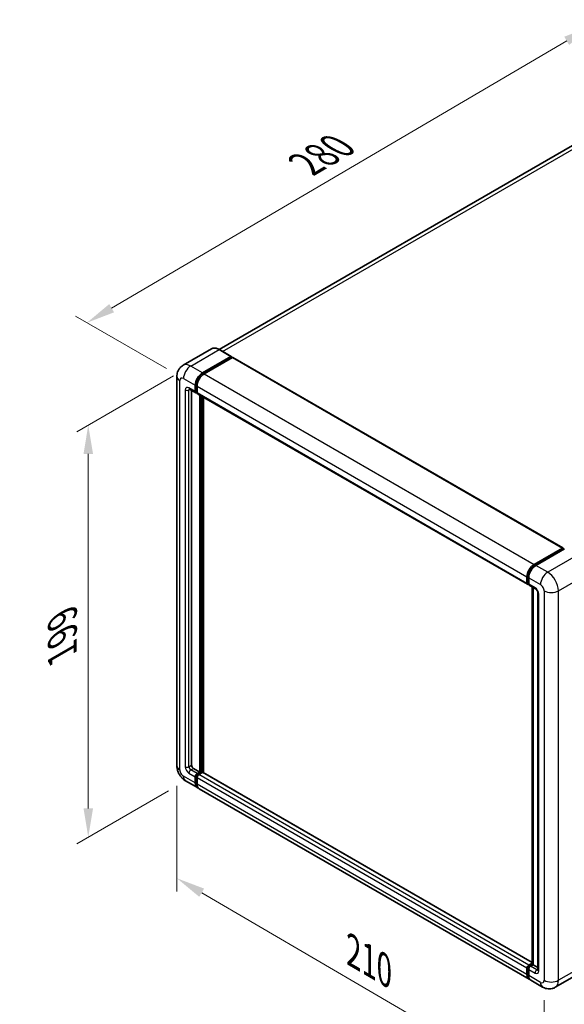
# Model space of a CAD drawing. Units: millimetres. Extents: x 0 to 9259, y 0 to 1124.
# Drawn here: x 680 to 870, y 193 to 537 of the extents above; entities that cross this region are included whole.
import ezdxf

# ---------------------------------------------------------------- set-up
doc = ezdxf.new("R2010")
doc.units = ezdxf.units.MM
doc.header["$LTSCALE"] = 4
doc.layers.get('Defpoints').update_dxf_attribs({"lineweight": 25})
for name, color, linetype, lineweight in [('Dimension (ISO)', 7, 'Continuous', 18), ('Visible (ISO)', 7, 'Continuous', 35), ('Visible Narrow (ISO)', 7, 'Continuous', 25)]:
    doc.layers.add(name, color=color, linetype=linetype, lineweight=lineweight)
doc.styles.add('Note Text (TK)', font='txt')
doc.dimstyles.new('Default - Method 1b (TK)', dxfattribs={"dimscale": 4, "dimtxt": 2.5, "dimasz": 2.5, "dimexe": 1, "dimexo": 1.5, "dimgap": 1, "dimtad": 1, "dimtoh": 1, "dimrnd": 1e-08, "dimdsep": 46, "dimtxsty": 'Note Text (TK)', "dimcen": 0.09, "dimdle": 5, "dimclrd": 100, "dimclre": 100, "dimclrt": 7, "dimadec": 1, "dimazin": 1, "dimtfac": 1, "dimtmove": 0, "dimatfit": 3, "dimfxl": 1, "dimtolj": 1, "dimlwd": -1, "dimlwe": -1, "dimarcsym": 0})

# ---------------------------------------------------------------- blocks, each defined once
blk = doc.blocks.new('*D24')
at = {"layer": 'Defpoints', "color": 0}
for p in [(879.49, 534.33), (913.43, 514.73), (737.27, 411.56)]:
    blk.add_point(p, dxfattribs=at)
at = {"layer": 'Dimension (ISO)', "color": 100}
for p, q in [((907.45, 518.18), (875.5, 536.62)), ((712.21, 436.07), (870.86, 529.26)), ((731.29, 415.01), (699.61, 433.3))]:
    blk.add_line(p, q, dxfattribs=at)
for points in [[(870.02, 530.7), (871.71, 527.82), (879.49, 534.33)], [(711.37, 437.5), (713.05, 434.63), (703.59, 431)]]:
    blk.add_solid(points, dxfattribs=at)
at = {"layer": 'Dimension (ISO)', "color": 7, "insert": (778.16, 485.24), "char_height": 10, "attachment_point": 4, "rotation": 30.4297, "style": 'Note Text (TK)'}
blk.add_mtext('\\A1;{\\Q-29.570;\\W0.820;\\H0.816x; \\fＭＳ Ｐゴシック|b0|i0;\\H10.0000;280}', dxfattribs=at)
blk = doc.blocks.new('*D25')
at = {"layer": 'Defpoints', "color": 0}
for p in [(739.78, 415.91), (738, 271.31), (704.06, 251.71)]:
    blk.add_point(p, dxfattribs=at)
at = {"layer": 'Dimension (ISO)', "color": 100}
for p, q in [((733.78, 412.45), (700.06, 392.98)), ((704.06, 385.29), (704.06, 261.71)), ((732, 267.84), (700.06, 249.4))]:
    blk.add_line(p, q, dxfattribs=at)
for points in [[(702.4, 385.29), (705.73, 385.29), (704.06, 395.29)], [(702.4, 261.71), (705.73, 261.71), (704.06, 251.71)]]:
    blk.add_solid(points, dxfattribs=at)
at = {"layer": 'Dimension (ISO)', "color": 7, "insert": (695.06, 313.44), "char_height": 10, "attachment_point": 4, "rotation": 90, "style": 'Note Text (TK)'}
blk.add_mtext('\\A1;{\\Q-30.000;\\W0.816;\\H0.816x; \\fＭＳ Ｐゴシック|b0|i0;\\H10.0000;199}', dxfattribs=at)
blk = doc.blocks.new('*D26')
at = {"layer": 'Defpoints', "color": 0}
for p in [(734.97, 276.56), (862.98, 201.81), (862.98, 162.62)]:
    blk.add_point(p, dxfattribs=at)
at = {"layer": 'Dimension (ISO)', "color": 100}
for p, q in [((734.97, 269.62), (734.97, 232.74)), ((743.6, 232.33), (854.34, 167.66)), ((862.98, 194.86), (862.98, 157.99))]:
    blk.add_line(p, q, dxfattribs=at)
for points in [[(744.44, 233.77), (742.76, 230.89), (734.97, 237.37)], [(855.18, 169.1), (853.5, 166.22), (862.98, 162.62)]]:
    blk.add_solid(points, dxfattribs=at)
at = {"layer": 'Dimension (ISO)', "color": 7, "insert": (794.74, 212.89), "char_height": 10, "attachment_point": 4, "rotation": 329.7154, "style": 'Note Text (TK)'}
blk.add_mtext('\\A1;{\\Q-30.285;\\W0.814;\\H0.816x; \\fＭＳ Ｐゴシック|b0|i0;\\H10.0000;210}', dxfattribs=at)

msp = doc.modelspace()

# ---------------------------------------------------------------- linework, layer by layer
at = {"layer": 'Visible (ISO)'}
for p, q in [((903.5586, 510.5525), (749.6724, 421.7063)), ((747.0142, 421.8926), (737.1147, 416.1771)), ((743.8669, 413.5542), (753.7664, 419.2697)), ((743.8669, 413.3365), (753.9235, 419.1427)), ((754.3635, 418.8887), (744.4954, 413.1913)), ((753.8775, 419.2807), (749.792, 421.6395)), ((753.9235, 419.179), (753.9235, 419.1427)), ((753.9235, 419.1427), (754.3635, 418.8887)), ((754.4968, 418.9019), (869.5195, 352.4935)), ((734.9687, 412.2841), (734.9687, 276.5642)), ((741.3527, 407.0223), (741.3527, 409.1996)), ((741.5413, 407.1311), (741.5413, 409.3084)), ((741.9812, 408.8367), (741.9812, 406.6594)), ((739.3369, 407.8854), (741.5368, 406.6153)), ((740.0956, 407.4474), (740.0956, 276.7457)), ((741.9812, 406.6667), (741.6701, 406.8463)), ((742.1653, 406.2525), (857.188, 339.8441)), ((742.924, 274.3869), (742.924, 405.8144)), ((743.1126, 274.2781), (743.1126, 405.7055)), ((744.1811, 274.1868), (744.1811, 405.0886)), ((859.5181, 346.783), (869.3862, 352.4803)), ((859.5641, 346.4855), (869.6208, 352.2917)), ((870.0461, 352.1355), (860.1466, 346.4201)), ((869.5747, 352.3714), (869.5747, 352.2651)), ((869.7319, 352.2807), (870.0147, 352.1174)), ((857.0039, 340.251), (857.0039, 342.4283)), ((857.2846, 340.3598), (857.2846, 342.5372)), ((857.4785, 339.9843), (857.6325, 339.8954)), ((857.6325, 342.0654), (857.6325, 339.8881)), ((857.8166, 339.4812), (860.0165, 338.2111)), ((858.8559, 207.4536), (858.8559, 338.8811)), ((859.2038, 338.6802), (859.2038, 207.2528)), ((860.8291, 336.8035), (860.8291, 205.4383)), ((740.7242, 275.657), (742.924, 274.3869)), ((738.0036, 271.3077), (742.0891, 268.949)), ((741.3527, 270.5766), (741.3527, 272.7539)), ((741.5413, 270.6855), (741.5413, 272.8628)), ((741.9812, 273.8426), (742.924, 274.3869)), ((741.9812, 273.6249), (743.1126, 274.2781)), ((741.9812, 272.391), (741.9812, 270.2137)), ((743.9297, 274.2418), (742.6098, 273.4797)), ((743.5526, 274.024), (743.1126, 274.2781)), ((858.8559, 207.9793), (744.063, 274.255)), ((857.7403, 202.1777), (742.7176, 268.5861)), ((857.0039, 203.8053), (857.0039, 205.9827)), ((857.2846, 203.9142), (857.2846, 206.0915)), ((857.6325, 207.0713), (858.8559, 207.7777)), ((857.6785, 206.7739), (858.8559, 207.4536)), ((859.2038, 207.2528), (858.261, 206.7084)), ((858.921, 207.4161), (858.8559, 207.4536)), ((858.921, 207.4161), (859.2038, 207.2528)), ((859.2038, 207.2528), (860.8291, 206.3144)), ((857.6325, 205.6198), (857.6325, 203.4424)), ((876.7983, 205.0834), (866.8988, 199.368)), ((862.4544, 199.456), (858.3689, 201.8148))]:
    msp.add_line(p, q, dxfattribs=at)
for centre, major_axis, start_param, end_param in [((753.7664, 419.0883), (0.1111, 0.1925), 5.49778714, 7.06858347), ((754.3635, 418.6709), (0.1333, 0.2309), 0, 0.78539816), ((743.8669, 410.6511), (1.7778, 3.0792), 0.78539816, 2.35619449), ((743.8669, 410.6511), (1.6444, 2.8483), 0.78539816, 2.35619449), ((744.4954, 410.2882), (-1.7778, -3.0792), 3.92699082, 5.49778714), ((741.9812, 407.3851), (-0.4444, -0.7698), 5.49778714, 7.06858347), ((741.9812, 407.3851), (-0.3111, -0.5389), 5.49778714, 6.28318531), ((742.6098, 407.0223), (-0.4444, -0.7698), 5.49778714, 6.28318531), ((869.3862, 352.2626), (0.1333, 0.2309), 5.49778714, 7.06858347), ((869.7319, 352.0993), (-0.1111, 0.1925), 5.49778714, 6.28318531), ((859.5181, 343.8799), (1.7778, 3.0792), 0.78539816, 2.35619449), ((860.1466, 343.517), (-1.7778, -3.0792), 3.92699082, 5.49778714), ((857.6325, 340.6139), (-0.4444, -0.7698), 5.49778714, 7.06858347), ((858.261, 340.251), (-0.4444, -0.7698), 5.49778714, 6.28318531), ((740.7242, 276.3828), (0.4444, -0.7698), 3.92699082, 5.49778714), ((741.9812, 273.1168), (0.4444, 0.7698), 0.78539816, 2.35619449), ((741.9812, 273.1168), (0.3111, 0.5389), 0.78539816, 2.35619449), ((742.6098, 272.7539), (-0.4444, -0.7698), 3.92699082, 5.49778714), ((743.9297, 274.024), (0.1333, 0.2309), 0, 0.78539816), ((743.8669, 272.0282), (-1.7778, -3.0792), 5.49778714, 6.46089591), ((743.8669, 272.0282), (-1.6444, -2.8483), 5.49778714, 6.25355893), ((744.4954, 271.6653), (-1.7778, -3.0792), 5.49778714, 6.28318531), ((857.6325, 206.3455), (0.4444, 0.7698), 0.78539816, 2.35619449), ((858.261, 205.9827), (-0.4444, -0.7698), 3.92699082, 5.49778714), ((859.5181, 205.2569), (-1.7778, -3.0792), 5.49778714, 6.46089591), ((860.1466, 204.894), (-1.7778, -3.0792), 5.49778714, 6.28318531)]:
    msp.add_ellipse(centre, major_axis=major_axis, ratio=0.57735027, start_param=start_param, end_param=end_param, dxfattribs=at)
for points, knots in [([(749.792, 421.6395), (749.594, 421.7538), (749.395, 421.8507), (748.999, 422.0069), (748.802, 422.0662), (748.4141, 422.1446), (748.2232, 422.1637), (747.8521, 422.1596), (747.672, 422.1364), (747.3286, 422.0466), (747.1654, 421.98), (747.0142, 421.8926)], [0, 0, 0, 0, 0.157079633, 0.157079633, 0.314159265, 0.314159265, 0.471238898, 0.471238898, 0.628318531, 0.628318531, 0.785398163, 0.785398163, 0.785398163, 0.785398163]), ([(734.9687, 412.2841), (734.9687, 412.5214), (734.9846, 412.7684), (735.0614, 413.2839), (735.1223, 413.5525), (735.3084, 414.1065), (735.434, 414.3921), (735.7696, 414.959), (735.9805, 415.2401), (736.4901, 415.7557), (736.7889, 415.9891), (737.1147, 416.1771)], [4.71238898, 4.71238898, 4.71238898, 4.71238898, 4.869468613, 4.869468613, 5.026548246, 5.026548246, 5.183627878, 5.183627878, 5.340707511, 5.340707511, 5.497787144, 5.497787144, 5.497787144, 5.497787144]), ([(739.2125, 407.938), (739.2125, 407.938), (739.2139, 407.9378), (739.2234, 407.9359), (739.2379, 407.9322), (739.2792, 407.9159), (739.306, 407.9033), (739.3369, 407.8854)], [5.902696792, 5.902696792, 5.902696792, 5.902696792, 5.969026042, 5.969026042, 6.126105675, 6.126105675, 6.283185307, 6.283185307, 6.283185307, 6.283185307]), ([(857.2846, 342.5372), (857.2846, 342.8195), (857.3231, 343.1195), (857.4708, 343.7295), (857.5799, 344.0396), (857.8583, 344.6428), (858.0275, 344.9358), (858.4107, 345.4785), (858.6246, 345.7281), (859.0791, 346.161), (859.3196, 346.3443), (859.5641, 346.4855)], [3.14159265, 3.14159265, 3.14159265, 3.14159265, 3.45575192, 3.45575192, 3.76991118, 3.76991118, 4.08407045, 4.08407045, 4.39822972, 4.39822972, 4.71238898, 4.71238898, 4.71238898, 4.71238898]), ([(857.4785, 339.9843), (857.4506, 340.0004), (857.4249, 340.0204), (857.3805, 340.0653), (857.3617, 340.0902), (857.331, 340.1421), (857.3191, 340.169), (857.3008, 340.2233), (857.2945, 340.2507), (857.2864, 340.3054), (857.2846, 340.3327), (857.2846, 340.3598)], [2.35619449, 2.35619449, 2.35619449, 2.35619449, 2.513274123, 2.513274123, 2.670353756, 2.670353756, 2.827433388, 2.827433388, 2.984513021, 2.984513021, 3.141592654, 3.141592654, 3.141592654, 3.141592654]), ([(860.0165, 338.2111), (860.0571, 338.1876), (860.1049, 338.155), (860.2102, 338.0686), (860.2683, 338.0135), (860.3867, 337.8824), (860.447, 337.8052), (860.5603, 337.6364), (860.6128, 337.5444), (860.702, 337.3584), (860.7386, 337.2645), (860.7922, 337.0897), (860.8098, 337.0086), (860.8262, 336.8871), (860.8291, 336.8418), (860.8291, 336.8035)], [3.14159265, 3.14159265, 3.14159265, 3.14159265, 3.34831632, 3.34831632, 3.57177779, 3.57177779, 3.8108324, 3.8108324, 4.05880671, 4.05880671, 4.30647121, 4.30647121, 4.54413512, 4.54413512, 4.71238898, 4.71238898, 4.71238898, 4.71238898]), ([(738.0036, 271.3077), (737.5927, 271.5449), (737.2462, 271.8166), (736.6349, 272.3989), (736.3705, 272.7106), (735.9054, 273.3693), (735.705, 273.7164), (735.3671, 274.4485), (735.2294, 274.8334), (735.0307, 275.6539), (734.9687, 276.0898), (734.9687, 276.5642)], [3.14159265, 3.14159265, 3.14159265, 3.14159265, 3.45575192, 3.45575192, 3.76991118, 3.76991118, 4.08407045, 4.08407045, 4.39822972, 4.39822972, 4.71238898, 4.71238898, 4.71238898, 4.71238898]), ([(857.2846, 206.0915), (857.2846, 206.1459), (857.2918, 206.1998), (857.3175, 206.3057), (857.3359, 206.3577), (857.3822, 206.4579), (857.41, 206.5061), (857.4737, 206.5963), (857.5095, 206.6383), (857.5884, 206.7135), (857.6314, 206.7467), (857.6785, 206.7739)], [3.14159265, 3.14159265, 3.14159265, 3.14159265, 3.45575192, 3.45575192, 3.76991118, 3.76991118, 4.08407045, 4.08407045, 4.39822972, 4.39822972, 4.71238898, 4.71238898, 4.71238898, 4.71238898]), ([(857.8054, 202.4841), (857.791, 202.4975), (857.7768, 202.5113), (857.6826, 202.6065), (857.6121, 202.6991), (857.4917, 202.9023), (857.4419, 203.013), (857.3626, 203.2489), (857.3332, 203.3741), (857.2942, 203.6362), (857.2846, 203.773), (857.2846, 203.9142)], [2.486038708, 2.486038708, 2.486038708, 2.486038708, 2.513274123, 2.513274123, 2.670353756, 2.670353756, 2.827433388, 2.827433388, 2.984513021, 2.984513021, 3.141592654, 3.141592654, 3.141592654, 3.141592654]), ([(860.8291, 205.4383), (860.8291, 205.4026), (860.8266, 205.3731), (860.8201, 205.3292), (860.816, 205.3148), (860.8129, 205.3057), (860.8124, 205.3043), (860.8124, 205.3043)], [4.71238898, 4.71238898, 4.71238898, 4.71238898, 4.869468613, 4.869468613, 5.026548246, 5.026548246, 5.092877496, 5.092877496, 5.092877496, 5.092877496]), ([(866.8988, 199.368), (866.573, 199.1799), (866.2215, 199.0378), (865.5202, 198.8543), (865.1713, 198.8122), (864.5126, 198.805), (864.2025, 198.839), (863.6296, 198.9548), (863.3665, 199.0364), (862.8817, 199.2276), (862.6598, 199.3374), (862.4544, 199.456)], [5.497787144, 5.497787144, 5.497787144, 5.497787144, 5.654866776, 5.654866776, 5.811946409, 5.811946409, 5.969026042, 5.969026042, 6.126105675, 6.126105675, 6.283185307, 6.283185307, 6.283185307, 6.283185307])]:
    msp.add_open_spline(points, degree=3, knots=knots, dxfattribs=at)
at = {"layer": 'Visible Narrow (ISO)'}
for p, q in [((750.8459, 421.031), (905.5586, 510.3544)), ((739.7814, 415.913), (749.6808, 421.6285)), ((749.6808, 421.6285), (753.7664, 419.2697)), ((754.3635, 418.8887), (869.3862, 352.4803)), ((743.8669, 413.5542), (739.7814, 415.913)), ((744.3134, 413.0787), (743.8669, 413.3365)), ((744.4954, 413.1913), (859.5181, 346.783)), ((736.0101, 275.1127), (736.0101, 410.8326)), ((737.2672, 411.5583), (741.3527, 409.1996)), ((741.9878, 409.0506), (741.5413, 409.3084)), ((741.9812, 408.8367), (857.0039, 342.4283)), ((737.8957, 407.5666), (737.8957, 276.2014)), ((741.3527, 407.0223), (739.1528, 408.2924)), ((739.1528, 407.5666), (739.521, 407.7792)), ((739.1528, 276.2014), (739.1528, 407.5666)), ((741.9812, 406.8771), (741.5413, 407.1311)), ((741.9812, 406.6594), (857.0039, 340.251)), ((743.584, 405.4334), (743.584, 274.0422)), ((743.8983, 274.2236), (743.8983, 405.2519)), ((859.6752, 346.4745), (869.7319, 352.2807)), ((874.1316, 349.7768), (864.2321, 344.0613)), ((859.6752, 346.4745), (859.9647, 346.3074)), ((864.2321, 344.0613), (860.1466, 346.4201)), ((868.0034, 337.5293), (877.9029, 343.2448)), ((857.3496, 340.2691), (857.3496, 342.4464)), ((857.3496, 342.4464), (857.6391, 342.2793)), ((857.3496, 340.2691), (857.6325, 340.1058)), ((857.6325, 342.0654), (861.718, 339.7066)), ((859.8324, 338.618), (857.6325, 339.8881)), ((858.921, 207.4161), (858.921, 338.8435)), ((861.0894, 205.0754), (861.0894, 336.4407)), ((862.9751, 337.5293), (862.9751, 201.8094)), ((868.0034, 201.8094), (868.0034, 337.5293)), ((739.1528, 276.2014), (740.0956, 276.7457)), ((739.7814, 275.1127), (740.7242, 275.657)), ((741.9812, 273.8426), (739.7814, 275.1127)), ((741.3527, 270.5766), (737.2672, 272.9354)), ((739.1528, 274.024), (741.3527, 272.7539)), ((742.0036, 272.5959), (741.5413, 272.8628)), ((742.4436, 273.3579), (741.9812, 273.6249)), ((857.0039, 205.9827), (741.9812, 272.391)), ((857.6325, 207.0713), (742.6098, 273.4797)), ((858.8559, 207.8891), (743.9297, 274.2418)), ((741.9812, 270.4314), (741.5413, 270.6855)), ((857.0039, 203.8053), (741.9812, 270.2137)), ((857.3496, 203.8235), (857.3496, 206.0008)), ((857.3496, 206.0008), (857.6549, 205.8246)), ((857.7896, 206.7629), (858.921, 207.4161)), ((857.7896, 206.7629), (858.0948, 206.5866)), ((860.4609, 205.4383), (858.261, 206.7084)), ((877.9029, 207.5249), (868.0034, 201.8094)), ((857.3496, 203.8235), (857.6325, 203.6602)), ((857.6325, 205.6198), (859.8324, 204.3497)), ((861.718, 201.0837), (857.6325, 203.4424)), ((860.4609, 205.4383), (860.8291, 205.6509))]:
    msp.add_line(p, q, dxfattribs=at)
for centre, major_axis, start_param, end_param in [((749.6808, 417.2738), (-2.6667, 4.6188), 5.49778714, 6.28318531), ((749.6808, 421.447), (0.1111, 0.1925), 0, 0.78539816), ((739.7814, 411.5583), (-2.6667, 4.6188), 5.49778714, 6.28318531), ((739.7814, 413.0099), (1.7778, 3.0792), 0.78539816, 2.35619449), ((738.5243, 412.2841), (-3.5556, 0), 0, 0.78539816), ((737.2672, 410.1068), (-0.8889, 1.5396), 5.49778714, 7.06858347), ((744.3383, 410.379), (-1.6444, -2.8483), 4.1299989, 5.29477906), ((739.1528, 406.8408), (-0.8889, 1.5396), 5.49778714, 7.06858347), ((738.5243, 407.9295), (-0.8889, 0), 0.78539816, 2.35619449), ((739.7814, 408.6552), (-0.4444, -0.7698), 5.49778714, 6.28318531), ((739.7814, 407.2037), (-0.4444, 0.7698), 0.16790573, 0.78539816), ((859.6752, 343.7891), (1.6444, 2.8483), 0.78539816, 2.35619449), ((859.6752, 346.2931), (-0.1111, 0.1925), 5.49778714, 6.28318531), ((864.2321, 341.1582), (1.7778, 3.0792), 0.78539816, 2.35619449), ((864.2321, 339.7066), (-2.6667, 4.6188), 3.92699082, 5.49778714), ((857.5068, 342.5372), (-0.2222, 0), 0, 0.78539816), ((857.5068, 340.3598), (-0.2222, 0), 0, 0.78539816), ((857.7896, 340.5231), (-0.3111, -0.5389), 5.49778714, 6.28318531), ((859.8324, 337.1664), (-0.8889, 1.5396), 3.92699082, 5.49778714), ((860.4609, 338.9809), (-0.4444, -0.7698), 5.49778714, 6.28318531), ((861.718, 336.8035), (-0.8889, 0), 0, 0.78539816), ((861.718, 338.2551), (0.8889, -1.5396), 0.78539816, 2.35619449), ((865.4892, 338.9809), (3.5556, 0), 3.92699082, 5.49778714), ((738.5243, 276.5642), (-3.5556, 0), 0, 0.78539816), ((737.2672, 274.3869), (-0.8889, 1.5396), 0.78539816, 2.35619449), ((739.1528, 275.4756), (0.8889, -1.5396), 3.92699082, 5.49778714), ((738.5243, 276.5642), (-0.8889, 0), 0.78539816, 2.35619449), ((739.7814, 275.8385), (-0.4444, 0.7698), 0.78539816, 2.35619449), ((739.7814, 274.3869), (-0.4444, -0.7698), 3.92699082, 5.49778714), ((739.7814, 274.3869), (-1.7778, -3.0792), 5.49778714, 6.28318531), ((742.4526, 272.8446), (-0.3111, -0.5389), 4.0327783, 5.39199966), ((857.5068, 206.0915), (-0.2222, 0), 0, 0.78539816), ((857.7896, 206.2548), (0.3111, 0.5389), 0.78539816, 2.35619449), ((857.7896, 206.5814), (-0.1111, 0.1925), 5.49778714, 6.28318531), ((857.5068, 203.9142), (-0.2222, 0), 0, 0.78539816), ((859.6752, 205.1662), (-1.6444, -2.8483), 5.49778714, 6.13162893), ((860.4609, 204.7125), (-0.4444, -0.7698), 3.92699082, 5.49778714), ((859.8324, 205.8012), (0.8889, -1.5396), 5.49778714, 7.06858347), ((860.4609, 206.1641), (0.4444, -0.7698), 5.49778714, 6.11527958), ((861.718, 205.4383), (-0.8889, 0), 0, 0.78539816), ((861.718, 202.5352), (0.8889, -1.5396), 5.49778714, 7.06858347), ((864.2321, 202.5352), (-1.7778, -3.0792), 5.49778714, 6.28318531), ((865.4892, 203.261), (3.5556, 0), 3.92699082, 5.49778714), ((864.2321, 203.9868), (2.6667, -4.6188), 0, 0.78539816)]:
    msp.add_ellipse(centre, major_axis=major_axis, ratio=0.57735027, start_param=start_param, end_param=end_param, dxfattribs=at)

# ---------------------------------------------------------------- dimensions: what is measured, and where the dimension line sits
at = {"layer": 'Dimension (ISO)', "color": 100}
for base, p1, p2, angle, text, override, picture, middle in [((879.4869, 534.3251), (737.2672, 411.5583), (913.428, 514.7292), 210.42972, '{\\Q-29.570;\\W0.820;\\H0.816x; \\fＭＳ Ｐゴシック|b0|i0;\\H10.0000;280}', {"dimgap": 1, "dimtoh": 0, "dimdec": 2, "dimlfac": 1.370882, "dimtol": 0, "dimlim": 0, "dimtp": 0, "dimtm": 0, "dimtdec": 2, "dimtofl": 0, "dimatfit": 1}, '*D24', (791.5374, 482.6641)), ((704.0624, 251.7118), (739.7814, 415.913), (738.0036, 271.3077), 90, '{\\Q-30.000;\\W0.816;\\H0.816x; \\fＭＳ Ｐゴシック|b0|i0;\\H10.0000;199}', {"dimgap": 1, "dimtoh": 0, "dimdec": 2, "dimlfac": 1.368058, "dimtol": 0, "dimlim": 0, "dimtp": 0, "dimtm": 0, "dimtdec": 2, "dimtofl": 0, "dimatfit": 1}, '*D25', (704.0624, 323.5012)), ((862.9751, 162.6176), (734.9687, 276.5642), (862.9751, 201.8094), 149.715375, '{\\Q-30.285;\\W0.814;\\H0.816x; \\fＭＳ Ｐゴシック|b0|i0;\\H10.0000;210}', {"dimgap": 1, "dimtoh": 0, "dimdec": 2, "dimlfac": 1.381795, "dimtol": 0, "dimlim": 0, "dimtp": 0, "dimtm": 0, "dimtdec": 2, "dimtofl": 0, "dimatfit": 1}, '*D26', (798.9719, 199.995))]:
    dim = msp.add_linear_dim(base=base, p1=p1, p2=p2, angle=angle, text=text, dimstyle='Default - Method 1b (TK)', override=override, dxfattribs=at)
    dim.commit()
    dim.dimension.update_dxf_attribs({"geometry": picture, "text_midpoint": middle, "dimtype": 160})

doc.saveas('drawing.dxf')
